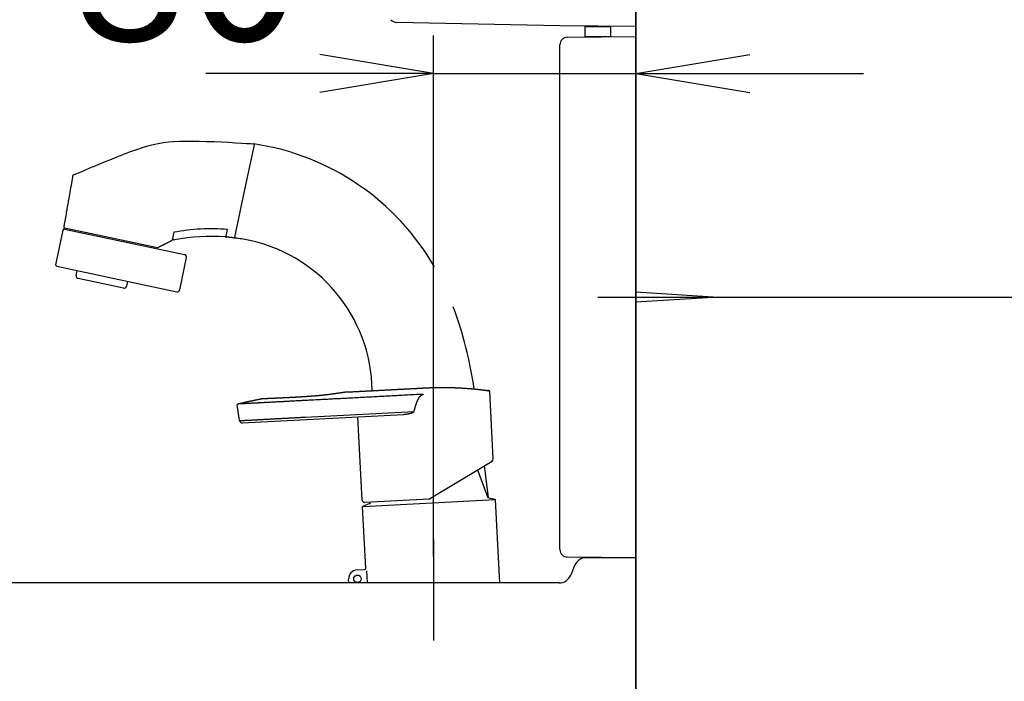
# Model space of a CAD drawing. Extents: x 15 to 3000, y 202 to 4328.
# Drawn here: x 2221 to 2611, y 1645 to 1906 of the extents above; entities that cross this region are included whole.
import ezdxf

# ---------------------------------------------------------------- set-up
doc = ezdxf.new("R2010")
doc.units = 0
doc.layers.get('0').update_dxf_attribs({"linetype": 'CONTINUOUS'})
doc.layers.get('DEFPOINTS').update_dxf_attribs({"linetype": 'CONTINUOUS'})
for name, color, linetype in [('化粧台', 7, 'CONTINUOUS'), ('寸法', 7, 'CONTINUOUS'), ('鏡台', 7, 'CONTINUOUS')]:
    doc.layers.add(name, color=color, linetype=linetype)
doc.styles.add('EXCADDIM1', font='monotxt', dxfattribs={"width": 0.84, "bigfont": 'extfont'})
doc.styles.get("Standard").update_dxf_attribs({"font": 'monotxt', "bigfont": 'extfont'})
doc.dimstyles.new('ISO-25', dxfattribs={"dimtxt": 2.5, "dimasz": 2.5, "dimexe": 1.25, "dimexo": 0.625, "dimtad": 1, "dimtxsty": 'STANDARD', "dimcen": 2.5, "dimazin": 3, "dimtfac": 1, "dimtmove": 0, "dimatfit": 3})

# ---------------------------------------------------------------- blocks, each defined once
blk = doc.blocks.new('EX_NORM')
at = {"color": 0, "linetype": 'CONTINUOUS'}
for q in [(-1, 0.1667), (-1, 0), (-1, -0.1667)]:
    blk.add_line((0, 0), q, dxfattribs=at)
blk = doc.blocks.new('*D23')
at = {"layer": 'DEFPOINTS', "color": 0}
for p in [(2512.5, 2078.59), (2872.5, 2078.59), (2497.5, 1796.59)]:
    blk.add_point(p, dxfattribs=at)
at = {"layer": '化粧台', "color": 3, "linetype": 'CONTINUOUS'}
for p, q in [((2872.5, 1841.59), (2872.5, 2033.59)), ((2508, 1796.59), (2887.5, 1796.59))]:
    blk.add_line(p, q, dxfattribs=at)
at = {"layer": '化粧台', "color": 3, "xscale": 44.99999618530273, "yscale": 44.99999618530273, "zscale": 44.99999618530273}
for p, rotation in [((2872.5, 2078.59), 90), ((2872.5, 1796.59), 270)]:
    blk.add_blockref('EX_NORM', p, dxfattribs=dict(at, rotation=rotation))
at = {"layer": '化粧台', "color": 2, "insert": (2837.25, 1937.59), "char_height": 60, "attachment_point": 5, "rotation": 90, "style": 'EXCADDIM1'}
blk.add_mtext('280', dxfattribs=at)
blk = doc.blocks.new('*D43')
at = {"layer": 'DEFPOINTS', "color": 0}
for p in [(2465, 1885), (2465, 1693.5), (2385, 1683.5)]:
    blk.add_point(p, dxfattribs=at)
at = {"layer": '寸法', "color": 3, "linetype": 'CONTINUOUS'}
for p, q in [((2385, 1694), (2385, 1900)), ((2340, 1885), (2295, 1885)), ((2385, 1885), (2465, 1885)), ((2510, 1885), (2555, 1885))]:
    blk.add_line(p, q, dxfattribs=at)
at = {"layer": '寸法', "color": 3, "xscale": 44.99999618530273, "yscale": 44.99999618530273, "zscale": 44.99999618530273}
blk.add_blockref('EX_NORM', (2385, 1885), dxfattribs=at)
at = {"layer": '寸法', "color": 3, "xscale": 44.99999618530273, "yscale": 44.99999618530273, "zscale": 44.99999618530273, "rotation": 180}
blk.add_blockref('EX_NORM', (2465, 1885), dxfattribs=at)
at = {"layer": '寸法', "color": 2, "insert": (2287.5, 1920.25), "char_height": 60, "attachment_point": 5, "style": 'EXCADDIM1'}
blk.add_mtext('80', dxfattribs=at)

msp = doc.modelspace()

# ---------------------------------------------------------------- linework, layer by layer
at = {"layer": '化粧台', "color": 7, "linetype": 'CONTINUOUS'}
msp.add_line((2465, 898.5), (2465, 3223.5), dxfattribs=at)
at = {"layer": '化粧台', "color": 2, "linetype": 'CONTINUOUS'}
for p, q in [((2465, 2821.59), (2465, 1693.5)), ((2435, 1903.79), (2370.35, 1905.22)), ((2465, 1903.59), (2435, 1903.79)), ((2435, 1696.74), (2435, 1896.35)), ((2437.97, 1899.35), (2465, 1899.59)), ((2465, 1899.59), (2465, 1896.59)), ((2465, 1696.5), (2465, 1896.59)), ((2465, 1693.5), (2437.97, 1693.74)), ((2465, 1696.5), (2465, 1693.5)), ((2440.74, 1690.36), (2439.26, 1686.64)), ((2465, 1693.5), (2445.39, 1693.5)), ((2465, 1693.5), (2465, 902)), ((2434.61, 1683.5), (2016.32, 1683.5))]:
    msp.add_line(p, q, dxfattribs=at)
at = {"layer": '化粧台', "color": 6, "linetype": 'CONTINUOUS'}
for p, q in [((2445, 1903.59), (2455, 1903.59)), ((2445, 1899.5), (2445, 1903.59)), ((2455, 1903.59), (2455, 1899.5)), ((2455, 1899.5), (2445, 1899.5)), ((2310.28, 1838.48), (2314.18, 1856.83)), ((2242.36, 1844.75), (2242.36, 1844.75)), ((2306.41, 1820.29), (2310.28, 1838.48)), ((2235.62, 1809.38), (2238.53, 1823.07)), ((2239.02, 1823.99), (2257.32, 1820.1)), ((2239.12, 1823.46), (2257.21, 1819.61)), ((2282.3, 1822.2), (2281.66, 1819.16)), ((2282.39, 1822.04), (2282.39, 1822.04)), ((2303.01, 1820.64), (2303.57, 1823.27)), ((2257.21, 1819.61), (2286.56, 1813.37)), ((2257.32, 1820.1), (2275.8, 1816.17)), ((2281.5, 1818.96), (2281.5, 1818.96)), ((2284.63, 1799.47), (2287.33, 1812.19)), ((2236, 1808.79), (2283.44, 1798.7)), ((2243.7, 1805.1), (2244.12, 1807.06)), ((2262.47, 1800.09), (2244.47, 1803.92)), ((2263.66, 1800.86), (2264.07, 1802.82)), ((2450, 1796.59), (2512.5, 1796.59)), ((2465, 1798.59), (2497.5, 1796.59)), ((2497.5, 1796.59), (2465, 1794.59)), ((2408.62, 1732.61), (2407.22, 1759.25)), ((2308.27, 1747.71), (2307.38, 1753.99)), ((2309.31, 1746.85), (2373.18, 1750.2)), ((2334.22, 1749.11), (2377.32, 1751.37)), ((2356.8, 1716.3), (2355.07, 1749.25)), ((2383.12, 1716.67), (2408.13, 1731.7)), ((2406.79, 1717.27), (2405.11, 1729.89)), ((2402.32, 1728.21), (2406.31, 1717.53)), ((2406.51, 1717.35), (2409.25, 1716.61)), ((2358.21, 1689.33), (2356.94, 1713.57)), ((2356.99, 1713.76), (2409.4, 1716.51)), ((2359.78, 1714.9), (2357.13, 1713.88)), ((2383.12, 1716.67), (2357.85, 1715.35)), ((2360.05, 1715.46), (2359.96, 1715.11)), ((2411.19, 1683.5), (2409.47, 1716.33)), ((2385, 1700.72), (2385, 1660.72)), ((2354.74, 1688.65), (2357.74, 1688.81)), ((2358.49, 1688.35), (2358.74, 1683.5)), ((2351.51, 1683.5), (2351.43, 1684.97))]:
    msp.add_line(p, q, dxfattribs=at)
at = {"layer": '化粧台', "color": 6, "linetype": 'CONTINUOUS', "flags": 128}
for points in [[(2242.36, 1844.75), (2242.69, 1844.89), (2243.6, 1845.29), (2245.03, 1845.9), (2246.88, 1846.7), (2249.09, 1847.63), (2251.57, 1848.67), (2254.24, 1849.78), (2257.02, 1850.91), (2259.84, 1852.03), (2262.6, 1853.1), (2265.23, 1854.09), (2267.67, 1854.95), (2269.95, 1855.7), (2272.09, 1856.34), (2274.15, 1856.87), (2276.17, 1857.31), (2278.17, 1857.66), (2280.22, 1857.92), (2282.34, 1858.11), (2284.58, 1858.23), (2286.98, 1858.28), (2289.58, 1858.28), (2292.35, 1858.24), (2295.28, 1858.16), (2298.27, 1858.05), (2301.23, 1857.92), (2304.08, 1857.78), (2306.73, 1857.64), (2309.09, 1857.5), (2311.08, 1857.38), (2312.61, 1857.28), (2313.59, 1857.21), (2313.93, 1857.19)], [(2242.36, 1844.75), (2242.35, 1844.64), (2242.29, 1844.33), (2242.21, 1843.84), (2242.1, 1843.21), (2241.96, 1842.47), (2241.82, 1841.64), (2241.66, 1840.74), (2241.5, 1839.82), (2241.34, 1838.89), (2241.18, 1837.98), (2241.03, 1837.13), (2240.9, 1836.41), (2240.79, 1835.75), (2240.68, 1835.14), (2240.57, 1834.55), (2240.47, 1833.97), (2240.37, 1833.4), (2240.27, 1832.82), (2240.17, 1832.22), (2240.06, 1831.59), (2239.94, 1830.9), (2239.8, 1830.15), (2239.69, 1829.48), (2239.56, 1828.77), (2239.44, 1828.06), (2239.31, 1827.35), (2239.19, 1826.67), (2239.08, 1826.04), (2238.98, 1825.48), (2238.9, 1825.01), (2238.84, 1824.65), (2238.8, 1824.42), (2238.78, 1824.34)], [(2276, 1816.2), (2276.02, 1816.21), (2276.08, 1816.24), (2276.18, 1816.29), (2276.31, 1816.36), (2276.46, 1816.43), (2276.64, 1816.52), (2276.82, 1816.61), (2277.02, 1816.71), (2277.21, 1816.81), (2277.41, 1816.9), (2277.59, 1817), (2277.8, 1817.1), (2277.99, 1817.2), (2278.16, 1817.28), (2278.33, 1817.37), (2278.49, 1817.45), (2278.64, 1817.53), (2278.8, 1817.61), (2278.97, 1817.69), (2279.14, 1817.77), (2279.32, 1817.87), (2279.52, 1817.97), (2279.74, 1818.08), (2279.98, 1818.2), (2280.22, 1818.32), (2280.46, 1818.44), (2280.69, 1818.55), (2280.91, 1818.66), (2281.1, 1818.76), (2281.26, 1818.84), (2281.39, 1818.9), (2281.47, 1818.94), (2281.5, 1818.96)], [(2281.66, 1819.16), (2281.66, 1819.16), (2281.65, 1819.16), (2281.65, 1819.15), (2281.65, 1819.15), (2281.65, 1819.14), (2281.64, 1819.13), (2281.64, 1819.12), (2281.64, 1819.11), (2281.63, 1819.1), (2281.63, 1819.09), (2281.62, 1819.08), (2281.62, 1819.07), (2281.62, 1819.06), (2281.61, 1819.06), (2281.61, 1819.05), (2281.6, 1819.04), (2281.6, 1819.04), (2281.6, 1819.03), (2281.59, 1819.03), (2281.58, 1819.02), (2281.58, 1819.02), (2281.57, 1819.01), (2281.56, 1819), (2281.55, 1819), (2281.54, 1818.99), (2281.54, 1818.98), (2281.53, 1818.98), (2281.52, 1818.97), (2281.51, 1818.97), (2281.51, 1818.96), (2281.5, 1818.96), (2281.5, 1818.96), (2281.5, 1818.96)], [(2306.07, 1820.01), (2306.06, 1820.01), (2306.03, 1820.01), (2305.98, 1820.02), (2305.91, 1820.02), (2305.83, 1820.03), (2305.75, 1820.04), (2305.65, 1820.05), (2305.54, 1820.06), (2305.43, 1820.07), (2305.33, 1820.08), (2305.22, 1820.09), (2305.11, 1820.1), (2305.01, 1820.11), (2304.91, 1820.12), (2304.82, 1820.13), (2304.72, 1820.14), (2304.63, 1820.15), (2304.53, 1820.16), (2304.43, 1820.17), (2304.34, 1820.18), (2304.24, 1820.19), (2304.13, 1820.2), (2304.02, 1820.21), (2303.91, 1820.23), (2303.81, 1820.24), (2303.7, 1820.25), (2303.6, 1820.26), (2303.51, 1820.27), (2303.44, 1820.27), (2303.37, 1820.28), (2303.32, 1820.29), (2303.29, 1820.29), (2303.28, 1820.29)], [(2350.76, 1759.04), (2350.77, 1759.04), (2350.77, 1759.04), (2350.78, 1759.04), (2350.79, 1759.04), (2350.8, 1759.04), (2350.81, 1759.04), (2350.82, 1759.04), (2350.84, 1759.04), (2350.85, 1759.04), (2350.87, 1759.04), (2350.89, 1759.04), (2351.15, 1759.06), (2351.39, 1759.07), (2351.61, 1759.08), (2351.81, 1759.09), (2352, 1759.1), (2352.17, 1759.11), (2352.34, 1759.12), (2352.49, 1759.13), (2352.65, 1759.14), (2352.81, 1759.14), (2352.97, 1759.15), (2353.14, 1759.16), (2353.32, 1759.17), (2353.5, 1759.18), (2353.69, 1759.19), (2353.88, 1759.2), (2354.07, 1759.21), (2354.27, 1759.22), (2354.47, 1759.23), (2354.67, 1759.24), (2354.86, 1759.25), (2355.06, 1759.26), (2355.26, 1759.27), (2355.45, 1759.28), (2355.64, 1759.29), (2355.83, 1759.3), (2356.02, 1759.31), (2356.21, 1759.32), (2356.4, 1759.33), (2356.58, 1759.34), (2356.77, 1759.35), (2356.96, 1759.36), (2357.15, 1759.37), (2357.34, 1759.38), (2357.54, 1759.39), (2357.74, 1759.4), (2357.93, 1759.41), (2358.13, 1759.42), (2358.33, 1759.43), (2358.53, 1759.44), (2358.72, 1759.45), (2358.92, 1759.46), (2359.12, 1759.47), (2359.32, 1759.48), (2359.52, 1759.5), (2359.72, 1759.51), (2359.92, 1759.52), (2360.11, 1759.53), (2360.31, 1759.54), (2360.51, 1759.55), (2360.71, 1759.56), (2360.91, 1759.57), (2361.11, 1759.58), (2361.31, 1759.59), (2361.5, 1759.6), (2361.7, 1759.61), (2361.9, 1759.62), (2362.1, 1759.63), (2362.3, 1759.64), (2362.49, 1759.65), (2362.69, 1759.66), (2362.89, 1759.67), (2363.09, 1759.68), (2363.29, 1759.69), (2363.49, 1759.7), (2363.68, 1759.71), (2363.88, 1759.72), (2364.08, 1759.73), (2364.28, 1759.74), (2364.48, 1759.75), (2364.67, 1759.77), (2364.87, 1759.78), (2365.07, 1759.79), (2365.27, 1759.8), (2365.46, 1759.81), (2365.66, 1759.82), (2365.86, 1759.83), (2366.06, 1759.84), (2366.25, 1759.85), (2366.45, 1759.86), (2366.65, 1759.87), (2366.85, 1759.88), (2367.04, 1759.89), (2367.24, 1759.9), (2367.44, 1759.91), (2367.64, 1759.92), (2367.83, 1759.93), (2368.03, 1759.94), (2368.23, 1759.95), (2368.43, 1759.96), (2368.63, 1759.97), (2368.83, 1759.98), (2369.03, 1759.99), (2369.22, 1760), (2369.42, 1760.01), (2369.62, 1760.02), (2369.82, 1760.03), (2370.02, 1760.05), (2370.22, 1760.06), (2370.42, 1760.07), (2370.61, 1760.08), (2370.81, 1760.09), (2371.01, 1760.1), (2371.21, 1760.11), (2371.4, 1760.12), (2371.6, 1760.13), (2371.8, 1760.14), (2372, 1760.15), (2372.2, 1760.16), (2372.39, 1760.17), (2372.59, 1760.18), (2372.79, 1760.19), (2372.99, 1760.2), (2373.19, 1760.21), (2373.38, 1760.22), (2373.58, 1760.23), (2373.78, 1760.24), (2373.98, 1760.25), (2374.18, 1760.26), (2374.38, 1760.27), (2374.57, 1760.28), (2374.77, 1760.29), (2374.97, 1760.3), (2375.17, 1760.32), (2375.37, 1760.33), (2375.56, 1760.34), (2375.76, 1760.35), (2375.96, 1760.36), (2376.16, 1760.37), (2376.35, 1760.38), (2376.55, 1760.39), (2376.75, 1760.4), (2376.95, 1760.41), (2377.15, 1760.42), (2377.34, 1760.43), (2377.54, 1760.44), (2377.74, 1760.45), (2377.94, 1760.46), (2378.14, 1760.47), (2378.33, 1760.48), (2378.53, 1760.49), (2378.73, 1760.5), (2378.93, 1760.51), (2379.13, 1760.52), (2379.32, 1760.53), (2379.52, 1760.54), (2379.72, 1760.55), (2379.92, 1760.57), (2380.12, 1760.58), (2380.31, 1760.59), (2380.51, 1760.6), (2380.71, 1760.61), (2380.91, 1760.62), (2381.11, 1760.63), (2381.3, 1760.64), (2381.5, 1760.65), (2381.7, 1760.66), (2381.9, 1760.67), (2382.1, 1760.68), (2382.29, 1760.69), (2382.49, 1760.7), (2382.69, 1760.71), (2382.89, 1760.72), (2383.08, 1760.73), (2383.28, 1760.74), (2383.48, 1760.74), (2383.68, 1760.75), (2383.88, 1760.76), (2384.08, 1760.77), (2384.27, 1760.77), (2384.47, 1760.78), (2384.67, 1760.79), (2384.87, 1760.79), (2385.07, 1760.8), (2385.26, 1760.8), (2385.46, 1760.81), (2385.66, 1760.81), (2385.86, 1760.81), (2386.06, 1760.82), (2386.26, 1760.82), (2386.46, 1760.83), (2386.65, 1760.83), (2386.85, 1760.83), (2387.05, 1760.83), (2387.25, 1760.84), (2387.45, 1760.84), (2387.65, 1760.84), (2387.85, 1760.84), (2388.04, 1760.84), (2388.24, 1760.84), (2388.44, 1760.84), (2388.64, 1760.84), (2388.84, 1760.84), (2389.03, 1760.84), (2389.23, 1760.84), (2389.43, 1760.84), (2389.63, 1760.84), (2389.83, 1760.84), (2390.03, 1760.83), (2390.22, 1760.83), (2390.42, 1760.83), (2390.62, 1760.82), (2390.82, 1760.82), (2391.02, 1760.82), (2391.21, 1760.81), (2391.41, 1760.81), (2391.61, 1760.8), (2391.81, 1760.8), (2392.01, 1760.79), (2392.21, 1760.79), (2392.4, 1760.78), (2392.6, 1760.78), (2392.8, 1760.77), (2393, 1760.76), (2393.2, 1760.76), (2393.4, 1760.75), (2393.59, 1760.74), (2393.79, 1760.73), (2393.99, 1760.73), (2394.19, 1760.72), (2394.39, 1760.71), (2394.58, 1760.7), (2394.78, 1760.69), (2394.98, 1760.68), (2395.18, 1760.67), (2395.37, 1760.66), (2395.57, 1760.65), (2395.77, 1760.64), (2395.97, 1760.63), (2396.16, 1760.62), (2396.36, 1760.61), (2396.56, 1760.59), (2396.76, 1760.58), (2396.96, 1760.57), (2397.16, 1760.55), (2397.35, 1760.54), (2397.55, 1760.53), (2397.75, 1760.51), (2397.95, 1760.5), (2398.15, 1760.48), (2398.34, 1760.47), (2398.54, 1760.46), (2398.74, 1760.44), (2398.93, 1760.42), (2399.13, 1760.41), (2399.32, 1760.39), (2399.52, 1760.38), (2399.72, 1760.36), (2399.91, 1760.34), (2400.11, 1760.32), (2400.31, 1760.31), (2400.51, 1760.29), (2400.71, 1760.27), (2400.92, 1760.25), (2401.12, 1760.23), (2401.32, 1760.21), (2401.53, 1760.19), (2401.73, 1760.17), (2401.93, 1760.15), (2402.13, 1760.13), (2402.32, 1760.11), (2402.51, 1760.09), (2402.7, 1760.07), (2402.88, 1760.05), (2403.06, 1760.03), (2403.23, 1760.01), (2403.41, 1759.99), (2403.58, 1759.97), (2403.76, 1759.95), (2403.94, 1759.93), (2404.14, 1759.9), (2404.34, 1759.88), (2404.56, 1759.85), (2404.79, 1759.82), (2405.04, 1759.79), (2405.2, 1759.77), (2405.37, 1759.75), (2405.53, 1759.72), (2405.69, 1759.7), (2405.84, 1759.68), (2405.97, 1759.66), (2406.09, 1759.65), (2406.2, 1759.64), (2406.27, 1759.62), (2406.32, 1759.62), (2406.34, 1759.62)], [(2308.4, 1754.52), (2308.41, 1754.53), (2308.45, 1754.53), (2308.51, 1754.55), (2308.58, 1754.57), (2308.67, 1754.59), (2308.77, 1754.61), (2308.89, 1754.64), (2309.01, 1754.67), (2309.13, 1754.7), (2309.25, 1754.73), (2309.37, 1754.76), (2309.61, 1754.81), (2309.83, 1754.87), (2310.04, 1754.92), (2310.23, 1754.96), (2310.41, 1755), (2310.59, 1755.04), (2310.75, 1755.08), (2310.92, 1755.12), (2311.08, 1755.15), (2311.25, 1755.19), (2311.42, 1755.22), (2311.59, 1755.26), (2311.77, 1755.3), (2311.96, 1755.34), (2312.15, 1755.38), (2312.34, 1755.42), (2312.53, 1755.46), (2312.72, 1755.5), (2312.91, 1755.54), (2313.1, 1755.58), (2313.28, 1755.62), (2313.46, 1755.66), (2313.63, 1755.69), (2313.8, 1755.73), (2313.96, 1755.76), (2314.13, 1755.79), (2314.3, 1755.83), (2314.47, 1755.86), (2314.66, 1755.9), (2314.85, 1755.93), (2315.05, 1755.97), (2315.27, 1756.01), (2315.51, 1756.06), (2315.67, 1756.09), (2315.84, 1756.12), (2316.01, 1756.15), (2316.18, 1756.18), (2316.33, 1756.21), (2316.48, 1756.23), (2316.6, 1756.26), (2316.71, 1756.27), (2316.79, 1756.29), (2316.84, 1756.3), (2316.86, 1756.3)], [(2350.51, 1759), (2350.51, 1759), (2350.51, 1759), (2350.5, 1758.99), (2350.49, 1758.99), (2350.49, 1758.99), (2350.48, 1758.99), (2350.47, 1758.99), (2350.46, 1758.99), (2350.44, 1758.99), (2350.43, 1758.98), (2350.42, 1758.98), (2350.38, 1758.98), (2350.34, 1758.97), (2350.3, 1758.96), (2350.27, 1758.96), (2350.23, 1758.95), (2350.2, 1758.95), (2350.18, 1758.94), (2350.15, 1758.94), (2350.12, 1758.94), (2350.09, 1758.93), (2350.07, 1758.93), (2350.03, 1758.92), (2349.99, 1758.91), (2349.95, 1758.91), (2349.9, 1758.9), (2349.86, 1758.9), (2349.82, 1758.89), (2349.77, 1758.88), (2349.73, 1758.87), (2349.68, 1758.87), (2349.64, 1758.86), (2349.6, 1758.85), (2349.54, 1758.85), (2349.49, 1758.84), (2349.44, 1758.83), (2349.38, 1758.82), (2349.33, 1758.81), (2349.28, 1758.81), (2349.23, 1758.8), (2349.18, 1758.79), (2349.13, 1758.78), (2349.07, 1758.77), (2349.02, 1758.77), (2348.96, 1758.76), (2348.9, 1758.75), (2348.84, 1758.74), (2348.78, 1758.73), (2348.72, 1758.72), (2348.66, 1758.71), (2348.59, 1758.7), (2348.53, 1758.69), (2348.47, 1758.68), (2348.41, 1758.67), (2348.35, 1758.66), (2348.28, 1758.65), (2348.21, 1758.64), (2348.14, 1758.63), (2348.06, 1758.62), (2347.99, 1758.61), (2347.92, 1758.6), (2347.85, 1758.59), (2347.78, 1758.58), (2347.71, 1758.57), (2347.64, 1758.56), (2347.57, 1758.55), (2347.49, 1758.54), (2347.41, 1758.52), (2347.33, 1758.51), (2347.25, 1758.5), (2347.17, 1758.49), (2347.09, 1758.48), (2347.01, 1758.47), (2346.92, 1758.45), (2346.84, 1758.44), (2346.76, 1758.43), (2346.68, 1758.42), (2346.59, 1758.41), (2346.5, 1758.39), (2346.41, 1758.38), (2346.32, 1758.37), (2346.23, 1758.36), (2346.14, 1758.34), (2346.05, 1758.33), (2345.96, 1758.32), (2345.87, 1758.31), (2345.77, 1758.29), (2345.68, 1758.28), (2345.58, 1758.27), (2345.48, 1758.25), (2345.39, 1758.24), (2345.29, 1758.23), (2345.19, 1758.21), (2345.09, 1758.2), (2344.99, 1758.19), (2344.89, 1758.17), (2344.79, 1758.16), (2344.69, 1758.15), (2344.59, 1758.14), (2344.48, 1758.12), (2344.37, 1758.11), (2344.27, 1758.09), (2344.16, 1758.08), (2344.05, 1758.07), (2343.94, 1758.05), (2343.84, 1758.04), (2343.73, 1758.03), (2343.62, 1758.01), (2343.52, 1758), (2343.41, 1757.99), (2343.3, 1757.97), (2343.18, 1757.96), (2343.07, 1757.95), (2342.96, 1757.93), (2342.85, 1757.92), (2342.73, 1757.91), (2342.62, 1757.89), (2342.51, 1757.88), (2342.39, 1757.87), (2342.28, 1757.85), (2342.17, 1757.84), (2342.05, 1757.83), (2341.94, 1757.82), (2341.82, 1757.8), (2341.7, 1757.79), (2341.59, 1757.78), (2341.47, 1757.76), (2341.36, 1757.75), (2341.24, 1757.74), (2341.12, 1757.73), (2341.01, 1757.71), (2340.89, 1757.7), (2340.77, 1757.69), (2340.65, 1757.68), (2340.53, 1757.67), (2340.42, 1757.65), (2340.3, 1757.64), (2340.18, 1757.63), (2340.06, 1757.62), (2339.94, 1757.61), (2339.82, 1757.59), (2339.71, 1757.58), (2339.59, 1757.57), (2339.47, 1757.56), (2339.35, 1757.55), (2339.23, 1757.54), (2339.11, 1757.53), (2338.99, 1757.52), (2338.87, 1757.51), (2338.75, 1757.5), (2338.63, 1757.48), (2338.51, 1757.47), (2338.39, 1757.46), (2338.27, 1757.45), (2338.14, 1757.44), (2338.02, 1757.43), (2337.9, 1757.42), (2337.78, 1757.41), (2337.65, 1757.4), (2337.53, 1757.39), (2337.41, 1757.38), (2337.29, 1757.37), (2337.16, 1757.36), (2337.04, 1757.35), (2336.92, 1757.34), (2336.79, 1757.34), (2336.67, 1757.33), (2336.54, 1757.32), (2336.42, 1757.31), (2336.29, 1757.3), (2336.17, 1757.29), (2336.04, 1757.28), (2335.92, 1757.27), (2335.79, 1757.26), (2335.67, 1757.25), (2335.54, 1757.24), (2335.41, 1757.23), (2335.28, 1757.23), (2335.15, 1757.22), (2335.03, 1757.21), (2334.9, 1757.2), (2334.77, 1757.19), (2334.64, 1757.18), (2334.51, 1757.17), (2334.38, 1757.16), (2334.25, 1757.16), (2334.12, 1757.15), (2333.99, 1757.14), (2333.86, 1757.13), (2333.73, 1757.12), (2333.59, 1757.11), (2333.46, 1757.11), (2333.33, 1757.1), (2333.2, 1757.09), (2333.07, 1757.08), (2332.94, 1757.07), (2332.8, 1757.06), (2332.67, 1757.06), (2332.54, 1757.05), (2332.4, 1757.04), (2332.27, 1757.03), (2332.14, 1757.02), (2332, 1757.02), (2331.87, 1757.01), (2331.74, 1757), (2331.6, 1756.99), (2331.47, 1756.99), (2331.34, 1756.98), (2331.2, 1756.97), (2331.07, 1756.96), (2330.94, 1756.96), (2330.81, 1756.95), (2330.68, 1756.94), (2330.55, 1756.94), (2330.42, 1756.93), (2330.28, 1756.92), (2330.15, 1756.92), (2330.02, 1756.91), (2329.89, 1756.9), (2329.76, 1756.9), (2329.63, 1756.89), (2329.5, 1756.88), (2329.37, 1756.88), (2329.25, 1756.87), (2329.12, 1756.86), (2328.99, 1756.86), (2328.86, 1756.85), (2328.74, 1756.85), (2328.61, 1756.84), (2328.48, 1756.83), (2328.35, 1756.83), (2328.23, 1756.82), (2328.11, 1756.81), (2327.98, 1756.81), (2327.86, 1756.8), (2327.74, 1756.79), (2327.62, 1756.79), (2327.49, 1756.78), (2327.37, 1756.78), (2327.25, 1756.77), (2327.12, 1756.76), (2327, 1756.76), (2326.88, 1756.75), (2326.76, 1756.75), (2326.65, 1756.74), (2326.53, 1756.73), (2326.41, 1756.73), (2326.29, 1756.72), (2326.17, 1756.72), (2326.06, 1756.71), (2325.94, 1756.7), (2325.82, 1756.7), (2325.7, 1756.69), (2325.59, 1756.69), (2325.47, 1756.68), (2325.36, 1756.68), (2325.24, 1756.67), (2325.13, 1756.66), (2325.01, 1756.66), (2324.9, 1756.65), (2324.78, 1756.65), (2324.67, 1756.64), (2324.55, 1756.64), (2324.44, 1756.63), (2324.33, 1756.63), (2324.22, 1756.62), (2324.11, 1756.61), (2324, 1756.61), (2323.89, 1756.6), (2323.78, 1756.6), (2323.67, 1756.59), (2323.56, 1756.59), (2323.45, 1756.58), (2323.34, 1756.58), (2323.23, 1756.57), (2323.13, 1756.57), (2323.03, 1756.56), (2322.94, 1756.56), (2322.84, 1756.55), (2322.74, 1756.55), (2322.64, 1756.54), (2322.54, 1756.54), (2322.44, 1756.53), (2322.34, 1756.53), (2322.24, 1756.52), (2322.14, 1756.52), (2322.05, 1756.51), (2321.97, 1756.51), (2321.88, 1756.51), (2321.8, 1756.5), (2321.71, 1756.5), (2321.62, 1756.49), (2321.54, 1756.49), (2321.45, 1756.49), (2321.36, 1756.48), (2321.28, 1756.48), (2321.19, 1756.47), (2321.12, 1756.47), (2321.05, 1756.47), (2320.98, 1756.46), (2320.91, 1756.46), (2320.83, 1756.46), (2320.76, 1756.46), (2320.69, 1756.45), (2320.62, 1756.45), (2320.55, 1756.45), (2320.47, 1756.44), (2320.4, 1756.44), (2320.34, 1756.44), (2320.28, 1756.43), (2320.23, 1756.43), (2320.17, 1756.43), (2320.11, 1756.43), (2320.05, 1756.42), (2319.99, 1756.42), (2319.93, 1756.42), (2319.87, 1756.42), (2319.81, 1756.41), (2319.76, 1756.41), (2319.71, 1756.41), (2319.66, 1756.41), (2319.61, 1756.41), (2319.56, 1756.4), (2319.51, 1756.4), (2319.46, 1756.4), (2319.41, 1756.4), (2319.36, 1756.39), (2319.32, 1756.39), (2319.27, 1756.39), (2319.22, 1756.39), (2319.18, 1756.39), (2319.13, 1756.39), (2319.09, 1756.38), (2319.05, 1756.38), (2319.01, 1756.38), (2318.97, 1756.38), (2318.93, 1756.38), (2318.89, 1756.37), (2318.84, 1756.37), (2318.8, 1756.37), (2318.76, 1756.37), (2318.72, 1756.37), (2318.69, 1756.37), (2318.65, 1756.37), (2318.62, 1756.36), (2318.58, 1756.36), (2318.55, 1756.36), (2318.51, 1756.36), (2318.47, 1756.36), (2318.44, 1756.36), (2318.4, 1756.36), (2318.37, 1756.36), (2318.34, 1756.35), (2318.31, 1756.35), (2318.27, 1756.35), (2318.24, 1756.35), (2318.21, 1756.35), (2318.18, 1756.35), (2318.15, 1756.35), (2318.12, 1756.35), (2318.09, 1756.34), (2318.06, 1756.34), (2318.03, 1756.34), (2318, 1756.34), (2317.97, 1756.34), (2317.94, 1756.34), (2317.92, 1756.34), (2317.89, 1756.34), (2317.86, 1756.34), (2317.84, 1756.34), (2317.81, 1756.33), (2317.78, 1756.33), (2317.76, 1756.33), (2317.73, 1756.33), (2317.71, 1756.33), (2317.68, 1756.33), (2317.66, 1756.33), (2317.64, 1756.33), (2317.61, 1756.33), (2317.59, 1756.33), (2317.57, 1756.33), (2317.55, 1756.33), (2317.52, 1756.32), (2317.5, 1756.32), (2317.48, 1756.32), (2317.46, 1756.32), (2317.44, 1756.32), (2317.42, 1756.32), (2317.4, 1756.32), (2317.38, 1756.32), (2317.36, 1756.32), (2317.34, 1756.32), (2317.32, 1756.32), (2317.3, 1756.32), (2317.29, 1756.32), (2317.27, 1756.32), (2317.25, 1756.32), (2317.24, 1756.31), (2317.22, 1756.31), (2317.21, 1756.31), (2317.19, 1756.31), (2317.18, 1756.31), (2317.16, 1756.31), (2317.14, 1756.31), (2317.13, 1756.31), (2317.11, 1756.31), (2317.1, 1756.31), (2317.08, 1756.31), (2317.07, 1756.31), (2317.06, 1756.31), (2317.05, 1756.31), (2317.04, 1756.31), (2317.02, 1756.31), (2317.01, 1756.31), (2317, 1756.31), (2316.99, 1756.31), (2316.98, 1756.31), (2316.97, 1756.31), (2316.96, 1756.31), (2316.96, 1756.31), (2316.95, 1756.31), (2316.94, 1756.3), (2316.94, 1756.3), (2316.93, 1756.3), (2316.92, 1756.3), (2316.92, 1756.3), (2316.91, 1756.3), (2316.9, 1756.3), (2316.89, 1756.3), (2316.89, 1756.3), (2316.88, 1756.3), (2316.88, 1756.3), (2316.88, 1756.3), (2316.87, 1756.3), (2316.87, 1756.3), (2316.87, 1756.3), (2316.87, 1756.3), (2316.86, 1756.3), (2316.86, 1756.3), (2316.86, 1756.3)], [(2380.95, 1758.12), (2380.85, 1758.11), (2380.59, 1758.1), (2380.18, 1758.08), (2379.64, 1758.05), (2378.99, 1758.01), (2378.27, 1757.98), (2377.48, 1757.94), (2376.66, 1757.89), (2375.82, 1757.85), (2374.98, 1757.8), (2374.17, 1757.76), (2373.35, 1757.72), (2372.57, 1757.68), (2371.84, 1757.64), (2371.15, 1757.6), (2370.5, 1757.57), (2369.86, 1757.54), (2369.25, 1757.5), (2368.64, 1757.47), (2368.04, 1757.44), (2367.44, 1757.41), (2366.83, 1757.38), (2366.18, 1757.34), (2365.52, 1757.31), (2364.84, 1757.27), (2364.15, 1757.24), (2363.45, 1757.2), (2362.75, 1757.16), (2362.04, 1757.13), (2361.33, 1757.09), (2360.62, 1757.05), (2359.92, 1757.01), (2359.21, 1756.98), (2358.53, 1756.94), (2357.85, 1756.91), (2357.18, 1756.87), (2356.51, 1756.84), (2355.84, 1756.8), (2355.17, 1756.77), (2354.5, 1756.73), (2353.82, 1756.7), (2353.15, 1756.66), (2352.47, 1756.62), (2351.79, 1756.59), (2351.16, 1756.56), (2350.53, 1756.52), (2349.91, 1756.49), (2349.28, 1756.46), (2348.65, 1756.42), (2348.03, 1756.39), (2347.42, 1756.36), (2346.81, 1756.33), (2346.21, 1756.3), (2345.63, 1756.27), (2345.06, 1756.24), (2344.56, 1756.21), (2344.07, 1756.18), (2343.58, 1756.16), (2343.08, 1756.13), (2342.58, 1756.11), (2342.06, 1756.08), (2341.52, 1756.05), (2340.95, 1756.02), (2340.36, 1755.99), (2339.72, 1755.96), (2339.05, 1755.92), (2338.4, 1755.89), (2337.72, 1755.85), (2337.05, 1755.82), (2336.39, 1755.78), (2335.76, 1755.75), (2335.17, 1755.72), (2334.66, 1755.69), (2334.22, 1755.67), (2333.89, 1755.65), (2333.68, 1755.64), (2333.61, 1755.64)], [(2350.65, 1759.02), (2350.51, 1759)], [(2350.76, 1759.04), (2350.76, 1759.04), (2350.76, 1759.04), (2350.76, 1759.04), (2350.76, 1759.04), (2350.76, 1759.04), (2350.76, 1759.04), (2350.76, 1759.04), (2350.76, 1759.04), (2350.75, 1759.03), (2350.75, 1759.03), (2350.75, 1759.03), (2350.75, 1759.03), (2350.74, 1759.03), (2350.74, 1759.03), (2350.74, 1759.03), (2350.73, 1759.03), (2350.73, 1759.03), (2350.73, 1759.03), (2350.72, 1759.03), (2350.72, 1759.03), (2350.72, 1759.03), (2350.71, 1759.03), (2350.71, 1759.03), (2350.7, 1759.03), (2350.69, 1759.03), (2350.68, 1759.02), (2350.68, 1759.02), (2350.67, 1759.02), (2350.66, 1759.02), (2350.66, 1759.02), (2350.65, 1759.02), (2350.65, 1759.02), (2350.65, 1759.02)], [(2377.32, 1751.37), (2377.33, 1751.39), (2377.34, 1751.43), (2377.35, 1751.49), (2377.37, 1751.58), (2377.4, 1751.68), (2377.43, 1751.79), (2377.46, 1751.91), (2377.49, 1752.04), (2377.53, 1752.17), (2377.56, 1752.29), (2377.59, 1752.42), (2377.62, 1752.52), (2377.65, 1752.62), (2377.67, 1752.71), (2377.7, 1752.8), (2377.72, 1752.88), (2377.74, 1752.97), (2377.77, 1753.05), (2377.79, 1753.12), (2377.81, 1753.2), (2377.84, 1753.28), (2377.86, 1753.36), (2377.88, 1753.43), (2377.91, 1753.5), (2377.93, 1753.58), (2377.95, 1753.66), (2377.98, 1753.73), (2378, 1753.81), (2378.03, 1753.89), (2378.05, 1753.97), (2378.08, 1754.05), (2378.11, 1754.12), (2378.13, 1754.2), (2378.16, 1754.28), (2378.18, 1754.35), (2378.21, 1754.43), (2378.23, 1754.5), (2378.26, 1754.57), (2378.29, 1754.65), (2378.31, 1754.72), (2378.34, 1754.79), (2378.37, 1754.86), (2378.4, 1754.93), (2378.42, 1755.01), (2378.45, 1755.07), (2378.47, 1755.14), (2378.5, 1755.2), (2378.53, 1755.27), (2378.55, 1755.33), (2378.58, 1755.4), (2378.61, 1755.46), (2378.64, 1755.52), (2378.66, 1755.59), (2378.69, 1755.65), (2378.72, 1755.72), (2378.75, 1755.77), (2378.77, 1755.83), (2378.8, 1755.89), (2378.82, 1755.94), (2378.85, 1756), (2378.88, 1756.06), (2378.91, 1756.11), (2378.93, 1756.17), (2378.96, 1756.22), (2378.99, 1756.28), (2379.02, 1756.33), (2379.05, 1756.39), (2379.08, 1756.44), (2379.11, 1756.49), (2379.13, 1756.54), (2379.16, 1756.59), (2379.19, 1756.64), (2379.22, 1756.7), (2379.25, 1756.75), (2379.29, 1756.8), (2379.32, 1756.85), (2379.35, 1756.9), (2379.38, 1756.94), (2379.41, 1756.99), (2379.44, 1757.03), (2379.47, 1757.08), (2379.5, 1757.12), (2379.54, 1757.17), (2379.57, 1757.21), (2379.6, 1757.25), (2379.64, 1757.3), (2379.67, 1757.34), (2379.71, 1757.38), (2379.74, 1757.42), (2379.78, 1757.45), (2379.81, 1757.49), (2379.85, 1757.53), (2379.88, 1757.56), (2379.92, 1757.59), (2379.95, 1757.63), (2379.99, 1757.66), (2380.02, 1757.69), (2380.06, 1757.73), (2380.09, 1757.76), (2380.12, 1757.78), (2380.15, 1757.81), (2380.18, 1757.84), (2380.21, 1757.86), (2380.24, 1757.89), (2380.28, 1757.91), (2380.32, 1757.93), (2380.35, 1757.95), (2380.4, 1757.97), (2380.44, 1757.99), (2380.49, 1758.01), (2380.54, 1758.03), (2380.6, 1758.04), (2380.65, 1758.06), (2380.71, 1758.07), (2380.76, 1758.08), (2380.81, 1758.09), (2380.86, 1758.1), (2380.89, 1758.11), (2380.92, 1758.11), (2380.94, 1758.12), (2380.95, 1758.12)], [(2406.96, 1759.53), (2406.96, 1759.53), (2406.96, 1759.53), (2406.96, 1759.53), (2406.96, 1759.53), (2406.96, 1759.53), (2406.96, 1759.53), (2406.96, 1759.53), (2406.96, 1759.53), (2406.96, 1759.53), (2406.96, 1759.53), (2406.95, 1759.53), (2406.95, 1759.53), (2406.94, 1759.53), (2406.93, 1759.53), (2406.92, 1759.53), (2406.91, 1759.54), (2406.9, 1759.54), (2406.89, 1759.54), (2406.88, 1759.54), (2406.87, 1759.54), (2406.86, 1759.54), (2406.85, 1759.54), (2406.83, 1759.55), (2406.81, 1759.55), (2406.79, 1759.55), (2406.76, 1759.56), (2406.74, 1759.56), (2406.72, 1759.56), (2406.7, 1759.57), (2406.67, 1759.57), (2406.65, 1759.57), (2406.63, 1759.58), (2406.61, 1759.58), (2406.59, 1759.58), (2406.57, 1759.58), (2406.55, 1759.59), (2406.53, 1759.59), (2406.51, 1759.59), (2406.49, 1759.59), (2406.47, 1759.6), (2406.45, 1759.6), (2406.44, 1759.6), (2406.42, 1759.6), (2406.4, 1759.61), (2406.39, 1759.61), (2406.38, 1759.61), (2406.38, 1759.61), (2406.37, 1759.61), (2406.36, 1759.61), (2406.36, 1759.61), (2406.35, 1759.61), (2406.35, 1759.61), (2406.34, 1759.62), (2406.34, 1759.62), (2406.34, 1759.62)], [(2406.34, 1759.62), (2406.34, 1759.62), (2406.35, 1759.61), (2406.36, 1759.61), (2406.38, 1759.61), (2406.39, 1759.61), (2406.41, 1759.61), (2406.44, 1759.6), (2406.46, 1759.6), (2406.49, 1759.59), (2406.51, 1759.59), (2406.54, 1759.59), (2406.56, 1759.58), (2406.58, 1759.58), (2406.61, 1759.58), (2406.63, 1759.57), (2406.65, 1759.57), (2406.67, 1759.57), (2406.69, 1759.57), (2406.72, 1759.56), (2406.74, 1759.56), (2406.76, 1759.56), (2406.79, 1759.55), (2406.81, 1759.55), (2406.83, 1759.55), (2406.86, 1759.54), (2406.88, 1759.54), (2406.91, 1759.54), (2406.93, 1759.53), (2406.94, 1759.53), (2406.96, 1759.53), (2406.97, 1759.53), (2406.98, 1759.53), (2406.98, 1759.52)], [(2317.78, 1754.81), (2317.78, 1754.81), (2317.75, 1754.8), (2317.71, 1754.8), (2317.66, 1754.8), (2317.6, 1754.8), (2317.53, 1754.79), (2317.45, 1754.79), (2317.36, 1754.78), (2317.27, 1754.78), (2317.18, 1754.77), (2317.08, 1754.77), (2316.9, 1754.76), (2316.73, 1754.75), (2316.55, 1754.74), (2316.37, 1754.73), (2316.19, 1754.72), (2316.01, 1754.71), (2315.83, 1754.7), (2315.65, 1754.69), (2315.47, 1754.68), (2315.29, 1754.68), (2315.1, 1754.67), (2314.84, 1754.65), (2314.58, 1754.64), (2314.32, 1754.62), (2314.06, 1754.61), (2313.79, 1754.6), (2313.53, 1754.58), (2313.26, 1754.57), (2313, 1754.56), (2312.74, 1754.54), (2312.48, 1754.53), (2312.22, 1754.51), (2312.02, 1754.5), (2311.82, 1754.49), (2311.62, 1754.48), (2311.43, 1754.47), (2311.23, 1754.46), (2311.04, 1754.45), (2310.85, 1754.44), (2310.66, 1754.43), (2310.47, 1754.42), (2310.28, 1754.41), (2310.09, 1754.4), (2309.95, 1754.4), (2309.81, 1754.39), (2309.67, 1754.38), (2309.54, 1754.37), (2309.4, 1754.37), (2309.26, 1754.36), (2309.12, 1754.35), (2308.99, 1754.35), (2308.85, 1754.34), (2308.72, 1754.33), (2308.58, 1754.32), (2308.51, 1754.32), (2308.43, 1754.32), (2308.35, 1754.31), (2308.28, 1754.31), (2308.2, 1754.3), (2308.13, 1754.3), (2308.06, 1754.3), (2307.98, 1754.29), (2307.91, 1754.29), (2307.84, 1754.29), (2307.77, 1754.28), (2307.74, 1754.28), (2307.71, 1754.28), (2307.69, 1754.28), (2307.66, 1754.28), (2307.63, 1754.27), (2307.61, 1754.27), (2307.58, 1754.27), (2307.56, 1754.27), (2307.54, 1754.27), (2307.52, 1754.27), (2307.51, 1754.27), (2307.5, 1754.27), (2307.5, 1754.27), (2307.5, 1754.27), (2307.5, 1754.27), (2307.5, 1754.27), (2307.49, 1754.27), (2307.49, 1754.27), (2307.49, 1754.27), (2307.49, 1754.27), (2307.49, 1754.27), (2307.49, 1754.27)], [(2307.61, 1754.32), (2307.61, 1754.33), (2307.62, 1754.33), (2307.63, 1754.33), (2307.65, 1754.34), (2307.67, 1754.34), (2307.7, 1754.35), (2307.72, 1754.35), (2307.75, 1754.36), (2307.78, 1754.37), (2307.81, 1754.38), (2307.84, 1754.38), (2307.87, 1754.39), (2307.9, 1754.4), (2307.93, 1754.4), (2307.95, 1754.41), (2307.98, 1754.42), (2308.01, 1754.42), (2308.03, 1754.43), (2308.06, 1754.44), (2308.09, 1754.44), (2308.11, 1754.45), (2308.14, 1754.46), (2308.17, 1754.47), (2308.2, 1754.47), (2308.23, 1754.48), (2308.26, 1754.49), (2308.29, 1754.49), (2308.31, 1754.5), (2308.33, 1754.51), (2308.35, 1754.51), (2308.37, 1754.51), (2308.38, 1754.52), (2308.38, 1754.52)], [(2333.61, 1755.64), (2333.54, 1755.63), (2333.36, 1755.62), (2333.08, 1755.61), (2332.71, 1755.59), (2332.27, 1755.57), (2331.78, 1755.54), (2331.24, 1755.51), (2330.68, 1755.48), (2330.11, 1755.45), (2329.54, 1755.42), (2328.99, 1755.39), (2328.52, 1755.37), (2328.08, 1755.35), (2327.67, 1755.32), (2327.27, 1755.3), (2326.89, 1755.28), (2326.53, 1755.26), (2326.18, 1755.25), (2325.84, 1755.23), (2325.51, 1755.21), (2325.18, 1755.19), (2324.86, 1755.18), (2324.57, 1755.16), (2324.28, 1755.15), (2323.98, 1755.13), (2323.68, 1755.12), (2323.37, 1755.1), (2323.04, 1755.08), (2322.7, 1755.06), (2322.35, 1755.05), (2321.97, 1755.03), (2321.57, 1755), (2321.14, 1754.98), (2320.75, 1754.96), (2320.36, 1754.94), (2319.96, 1754.92), (2319.57, 1754.9), (2319.2, 1754.88), (2318.85, 1754.86), (2318.55, 1754.85), (2318.3, 1754.83), (2318.11, 1754.82), (2317.98, 1754.82), (2317.94, 1754.81)], [(2308.34, 1747.71), (2308.35, 1747.72), (2308.37, 1747.72), (2308.4, 1747.72), (2308.45, 1747.72), (2308.5, 1747.72), (2308.56, 1747.73), (2308.63, 1747.73), (2308.7, 1747.73), (2308.77, 1747.74), (2308.84, 1747.74), (2308.91, 1747.75), (2309.05, 1747.75), (2309.17, 1747.76), (2309.29, 1747.77), (2309.4, 1747.77), (2309.5, 1747.78), (2309.6, 1747.78), (2309.69, 1747.79), (2309.78, 1747.79), (2309.87, 1747.8), (2309.96, 1747.8), (2310.05, 1747.81), (2310.19, 1747.81), (2310.33, 1747.82), (2310.48, 1747.83), (2310.63, 1747.84), (2310.78, 1747.85), (2310.94, 1747.86), (2311.1, 1747.86), (2311.25, 1747.87), (2311.41, 1747.88), (2311.57, 1747.89), (2311.73, 1747.9), (2311.93, 1747.91), (2312.14, 1747.92), (2312.34, 1747.93), (2312.54, 1747.94), (2312.73, 1747.95), (2312.93, 1747.96), (2313.13, 1747.97), (2313.32, 1747.98), (2313.52, 1747.99), (2313.71, 1748.01), (2313.91, 1748.02), (2314.15, 1748.03), (2314.39, 1748.04), (2314.63, 1748.05), (2314.86, 1748.07), (2315.1, 1748.08), (2315.34, 1748.09), (2315.58, 1748.11), (2315.82, 1748.12), (2316.06, 1748.13), (2316.3, 1748.15), (2316.55, 1748.16), (2316.82, 1748.17), (2317.1, 1748.19), (2317.37, 1748.2), (2317.65, 1748.22), (2317.93, 1748.23), (2318.2, 1748.25), (2318.48, 1748.26), (2318.75, 1748.28), (2319.03, 1748.29), (2319.3, 1748.31), (2319.58, 1748.32), (2319.88, 1748.34), (2320.18, 1748.35), (2320.49, 1748.37), (2320.79, 1748.39), (2321.09, 1748.4), (2321.4, 1748.42), (2321.7, 1748.44), (2322.01, 1748.45), (2322.31, 1748.47), (2322.62, 1748.49), (2322.93, 1748.5), (2323.27, 1748.52), (2323.6, 1748.54), (2323.94, 1748.56), (2324.28, 1748.58), (2324.61, 1748.59), (2324.95, 1748.61), (2325.28, 1748.63), (2325.6, 1748.65), (2325.93, 1748.66), (2326.24, 1748.68), (2326.55, 1748.7), (2326.87, 1748.72), (2327.18, 1748.73), (2327.5, 1748.75), (2327.81, 1748.77), (2328.13, 1748.78), (2328.46, 1748.8), (2328.8, 1748.82), (2329.15, 1748.84), (2329.53, 1748.86), (2329.93, 1748.88), (2330.35, 1748.9), (2330.81, 1748.93), (2331.28, 1748.95), (2331.76, 1748.98), (2332.23, 1749.01), (2332.68, 1749.03), (2333.1, 1749.05), (2333.47, 1749.07), (2333.78, 1749.09), (2334.02, 1749.1), (2334.17, 1749.11), (2334.22, 1749.11)], [(2373.18, 1750.2), (2373.19, 1750.2), (2373.2, 1750.2), (2373.23, 1750.2), (2373.26, 1750.2), (2373.3, 1750.21), (2373.35, 1750.21), (2373.4, 1750.21), (2373.45, 1750.22), (2373.5, 1750.22), (2373.55, 1750.23), (2373.6, 1750.23), (2373.64, 1750.23), (2373.68, 1750.24), (2373.72, 1750.24), (2373.75, 1750.24), (2373.79, 1750.25), (2373.82, 1750.25), (2373.85, 1750.26), (2373.88, 1750.26), (2373.91, 1750.26), (2373.94, 1750.27), (2373.98, 1750.27), (2374, 1750.28), (2374.03, 1750.28), (2374.06, 1750.28), (2374.1, 1750.29), (2374.13, 1750.29), (2374.16, 1750.3), (2374.19, 1750.3), (2374.22, 1750.31), (2374.25, 1750.31), (2374.29, 1750.32), (2374.32, 1750.32), (2374.35, 1750.32), (2374.37, 1750.33), (2374.4, 1750.33), (2374.43, 1750.34), (2374.46, 1750.34), (2374.49, 1750.35), (2374.52, 1750.35), (2374.54, 1750.36), (2374.57, 1750.36), (2374.6, 1750.37), (2374.63, 1750.37), (2374.65, 1750.38), (2374.68, 1750.38), (2374.71, 1750.39), (2374.73, 1750.39), (2374.76, 1750.4), (2374.78, 1750.4), (2374.81, 1750.41), (2374.84, 1750.41), (2374.86, 1750.42), (2374.89, 1750.42), (2374.91, 1750.43), (2374.94, 1750.43), (2374.96, 1750.44), (2374.98, 1750.44), (2375.01, 1750.45), (2375.03, 1750.45), (2375.05, 1750.45), (2375.08, 1750.46), (2375.1, 1750.47), (2375.12, 1750.47), (2375.15, 1750.48), (2375.17, 1750.48), (2375.19, 1750.49), (2375.22, 1750.49), (2375.24, 1750.49), (2375.26, 1750.5), (2375.28, 1750.5), (2375.3, 1750.51), (2375.32, 1750.51), (2375.34, 1750.52), (2375.37, 1750.52), (2375.39, 1750.53), (2375.41, 1750.53), (2375.43, 1750.54), (2375.45, 1750.54), (2375.47, 1750.55), (2375.49, 1750.55), (2375.51, 1750.56), (2375.53, 1750.56), (2375.55, 1750.57), (2375.57, 1750.57), (2375.59, 1750.58), (2375.61, 1750.58), (2375.63, 1750.59), (2375.64, 1750.59), (2375.66, 1750.6), (2375.68, 1750.6), (2375.7, 1750.61), (2375.72, 1750.61), (2375.73, 1750.62), (2375.75, 1750.62), (2375.77, 1750.63), (2375.79, 1750.63), (2375.81, 1750.64), (2375.82, 1750.64), (2375.84, 1750.65), (2375.86, 1750.65), (2375.87, 1750.66), (2375.89, 1750.66), (2375.91, 1750.66), (2375.92, 1750.67), (2375.94, 1750.67), (2375.96, 1750.68), (2375.97, 1750.68), (2375.99, 1750.69), (2376, 1750.69), (2376.02, 1750.7), (2376.04, 1750.7), (2376.05, 1750.71), (2376.07, 1750.71), (2376.08, 1750.72), (2376.1, 1750.72), (2376.11, 1750.73), (2376.13, 1750.73), (2376.14, 1750.73), (2376.16, 1750.74), (2376.17, 1750.74), (2376.18, 1750.75), (2376.2, 1750.75), (2376.21, 1750.76), (2376.23, 1750.76), (2376.24, 1750.77), (2376.25, 1750.77), (2376.27, 1750.77), (2376.28, 1750.78), (2376.29, 1750.78), (2376.31, 1750.79), (2376.32, 1750.79), (2376.33, 1750.8), (2376.35, 1750.8), (2376.36, 1750.81), (2376.37, 1750.81), (2376.39, 1750.81), (2376.4, 1750.82), (2376.41, 1750.82), (2376.42, 1750.83), (2376.44, 1750.83), (2376.45, 1750.84), (2376.46, 1750.84), (2376.47, 1750.85), (2376.48, 1750.85), (2376.5, 1750.85), (2376.51, 1750.86), (2376.52, 1750.86), (2376.53, 1750.87), (2376.54, 1750.87), (2376.55, 1750.87), (2376.56, 1750.88), (2376.58, 1750.88), (2376.59, 1750.89), (2376.6, 1750.89), (2376.61, 1750.9), (2376.62, 1750.9), (2376.63, 1750.9), (2376.64, 1750.91), (2376.65, 1750.91), (2376.66, 1750.92), (2376.67, 1750.92), (2376.68, 1750.93), (2376.69, 1750.93), (2376.7, 1750.93), (2376.71, 1750.94), (2376.72, 1750.94), (2376.73, 1750.95), (2376.74, 1750.95), (2376.75, 1750.95), (2376.76, 1750.96), (2376.77, 1750.96), (2376.78, 1750.97), (2376.79, 1750.97), (2376.8, 1750.97), (2376.81, 1750.98), (2376.82, 1750.98), (2376.82, 1750.99), (2376.83, 1750.99), (2376.84, 1750.99), (2376.85, 1751), (2376.86, 1751), (2376.87, 1751.01), (2376.88, 1751.01), (2376.88, 1751.01), (2376.89, 1751.02), (2376.9, 1751.02), (2376.91, 1751.03), (2376.92, 1751.03), (2376.92, 1751.03), (2376.93, 1751.04), (2376.94, 1751.04), (2376.95, 1751.05), (2376.95, 1751.05), (2376.96, 1751.05), (2376.97, 1751.06), (2376.98, 1751.06), (2376.99, 1751.07), (2376.99, 1751.07), (2377, 1751.07), (2377.01, 1751.08), (2377.01, 1751.08), (2377.02, 1751.08), (2377.03, 1751.09), (2377.03, 1751.09), (2377.04, 1751.1), (2377.05, 1751.1), (2377.05, 1751.1), (2377.06, 1751.11), (2377.07, 1751.11), (2377.07, 1751.12), (2377.08, 1751.12), (2377.09, 1751.12), (2377.09, 1751.13), (2377.1, 1751.13), (2377.1, 1751.14), (2377.11, 1751.14), (2377.12, 1751.14), (2377.12, 1751.15), (2377.13, 1751.15), (2377.13, 1751.15), (2377.14, 1751.16), (2377.14, 1751.16), (2377.15, 1751.17), (2377.16, 1751.17), (2377.16, 1751.17), (2377.17, 1751.18), (2377.17, 1751.18), (2377.18, 1751.19), (2377.18, 1751.19), (2377.19, 1751.19), (2377.19, 1751.2), (2377.2, 1751.2), (2377.2, 1751.21), (2377.21, 1751.21), (2377.21, 1751.21), (2377.21, 1751.22), (2377.22, 1751.22), (2377.22, 1751.22), (2377.23, 1751.23), (2377.23, 1751.23), (2377.24, 1751.24), (2377.24, 1751.24), (2377.24, 1751.25), (2377.25, 1751.25), (2377.25, 1751.25), (2377.26, 1751.26), (2377.26, 1751.26), (2377.26, 1751.27), (2377.27, 1751.27), (2377.27, 1751.27), (2377.27, 1751.28), (2377.28, 1751.28), (2377.28, 1751.28), (2377.28, 1751.29), (2377.28, 1751.29), (2377.29, 1751.3), (2377.29, 1751.3), (2377.29, 1751.3), (2377.3, 1751.31), (2377.3, 1751.31), (2377.3, 1751.32), (2377.3, 1751.32), (2377.31, 1751.33), (2377.31, 1751.33), (2377.31, 1751.34), (2377.31, 1751.34), (2377.31, 1751.35), (2377.32, 1751.35), (2377.32, 1751.36), (2377.32, 1751.36), (2377.32, 1751.37), (2377.32, 1751.37), (2377.32, 1751.37), (2377.32, 1751.37)]]:
    msp.add_lwpolyline(points, dxfattribs=at)
at = {"layer": '化粧台', "color": 6, "linetype": 'CONTINUOUS'}
msp.add_circle((2354.93, 1685.15), 1.5, dxfattribs=at)
at = {"layer": '化粧台', "color": 2, "linetype": 'CONTINUOUS'}
for centre, radius, start, end in [((2370.42, 1908.22), 3, 220.2673, 268.7264), ((2438, 1896.35), 3, 90.5, 180), ((2438, 1696.74), 3, 180, 269.5), ((2445.39, 1688.5), 5, 90, 158.1986), ((2434.61, 1688.5), 5, 270, 338.1986)]:
    msp.add_arc(centre, radius, start, end, dxfattribs=at)
at = {"layer": '化粧台', "color": 6, "linetype": 'CONTINUOUS'}
for centre, radius, start, end in [((2313.89, 1856.89), 0.3, 348, 81.2934), ((2299.28, 1758.87), 99.4, 29.9504, 81.5066), ((2239.02, 1822.97), 0.5, 78, 168), ((2239.08, 1824.28), 0.3, 170.0478, 257.9817), ((2296.88, 1744.05), 79.5, 85.173, 100.5665), ((2282.46, 1819.69), 0.5, 168, 280.7904), ((2296.88, 1744.05), 76.5, 85.7276, 100.7904), ((2302.6, 1820.64), 0.3, 265.7276, 348), ((2303.31, 1820.59), 0.3, 168, 264.189), ((2306.11, 1820.3), 0.3, 263.1002, 348), ((2306.71, 1820.23), 0.3, 168, 262.6506), ((2296.88, 1744.06), 76.5, 80.7794, 82.6506), ((2296.88, 1744.06), 76.5, 79.8296, 80.7794), ((2299.3, 1758.97), 61.4, 0.5517, 79.5961), ((2275.86, 1816.47), 0.3, 257.984, 296.649), ((2286.35, 1812.4), 1, 348, 78), ((2236.1, 1809.27), 0.5, 168, 258), ((2244.68, 1804.9), 1, 168, 258), ((2262.68, 1801.07), 1, 258, 348), ((2283.65, 1799.68), 1, 258, 348), ((2250.5, 1739.06), 152.05, 8.0054, 20.6466), ((2406.92, 1759.23), 0.3, 3, 81.8382), ((2307.68, 1754.03), 0.3, 104.0216, 188), ((2309.26, 1747.85), 1, 188.0003, 272.9999), ((2407.62, 1732.56), 1, 301, 3), ((2406.59, 1717.64), 0.3, 200.4748, 254.8473), ((2357.8, 1716.35), 1, 183, 273), ((2357.24, 1713.6), 0.3, 111.1527, 183), ((2359.67, 1715.18), 0.3, 291.1527, 345.5252), ((2409.17, 1716.32), 0.3, 3, 74.8473), ((2354.93, 1685.15), 3.5, 93, 183), ((2357.71, 1689.31), 0.5, 273, 3)]:
    msp.add_arc(centre, radius, start, end, dxfattribs=at)
at = {"layer": '鏡台', "color": 2, "linetype": 'CONTINUOUS'}
msp.add_line((2465, 1693.5), (2465, 2823.5), dxfattribs=at)

# ---------------------------------------------------------------- dimensions: what is measured, and where the dimension line sits
at = {"layer": '化粧台', "color": 3, "linetype": 'CONTINUOUS'}
dim = msp.add_linear_dim(base=(2872.5, 2078.59), p1=(2497.5, 1796.59), p2=(2512.5, 2078.59), angle=90, text='280', dimstyle='ISO-25', override={"dimtxt": 59.999996, "dimasz": 44.999996, "dimexe": 15, "dimexo": 10.5, "dimgap": 0, "dimtad": 1, "dimjust": 0, "dimtih": 0, "dimtoh": 0, "dimdec": 1, "dimzin": 8, "dimlunit": 2, "dimtxsty": 'EXCADDIM1', "dimblk1": 'EX_NORM', "dimblk2": 'EX_NORM', "dimsah": 1, "dimse1": 0, "dimse2": 1, "dimclrd": 3, "dimclre": 3, "dimclrt": 2, "dimtmove": 2}, dxfattribs=at)
dim.commit()
dim.dimension.update_dxf_attribs({"geometry": '*D23', "text_midpoint": (2837.25, 1937.59), "dimtype": 160})
at = {"layer": '寸法', "color": 3, "linetype": 'CONTINUOUS'}
dim = msp.add_linear_dim(base=(2465, 1885), p1=(2385, 1683.5), p2=(2465, 1693.5), dimstyle='ISO-25', override={"dimtxt": 59.999996, "dimasz": 44.999996, "dimexe": 15, "dimexo": 10.5, "dimgap": 0, "dimtad": 1, "dimjust": 1, "dimtih": 0, "dimtoh": 0, "dimdec": 0, "dimzin": 0, "dimlunit": 2, "dimtxsty": 'EXCADDIM1', "dimblk1": 'EX_NORM', "dimblk2": 'EX_NORM', "dimsah": 1, "dimse1": 0, "dimse2": 1, "dimclrd": 3, "dimclre": 3, "dimclrt": 2, "dimtmove": 2}, dxfattribs=at)
dim.commit()
dim.dimension.update_dxf_attribs({"geometry": '*D43', "text_midpoint": (2287.5, 1920.25), "dimtype": 160})

doc.saveas('drawing.dxf')
